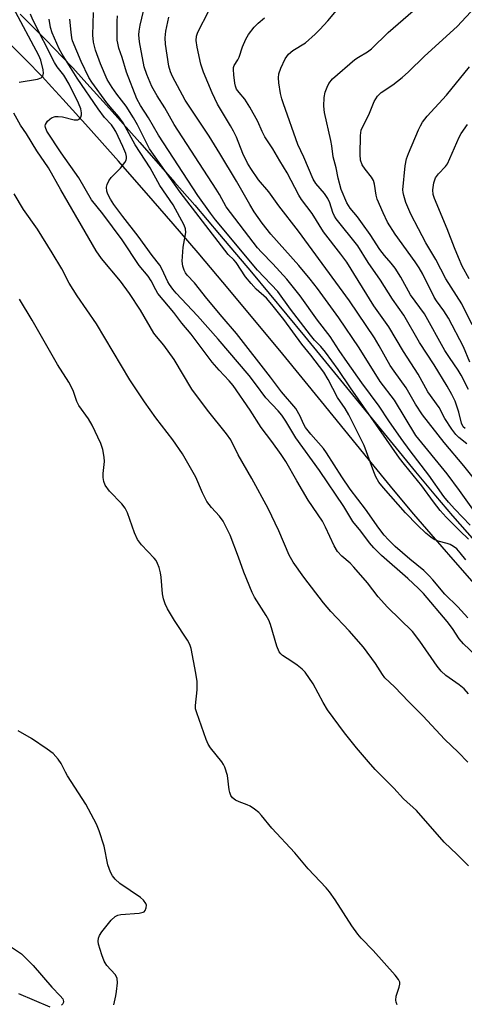
# Model space of a CAD drawing. Units: inches. Extents: x 1225772 to 1231772, y 585453 to 589454.
# Drawn here: x 1226743 to 1226864, y 585757 to 586023 of the extents above; entities that cross this region are included whole.
import ezdxf

# ---------------------------------------------------------------- set-up
doc = ezdxf.new("R2010")
doc.units = ezdxf.units.IN
doc.header["$MEASUREMENT"] = 0
doc.layers.add('TRANS-Road', color=130, linetype='Continuous')
doc.layers.add('Undefined', color=1, linetype='Continuous')

msp = doc.modelspace()

# ---------------------------------------------------------------- linework, layer by layer
at = {"layer": 'TRANS-Road'}
for points in [[(1226743.61, 586024.59), (1226750.57, 586017.64), (1226755.08, 586013.02), (1226757.83, 586010.07), (1226760.85, 586006.78), (1226767.81, 585999.08), (1226775.94, 585989.95), (1226785.39, 585979.22), (1226790.82, 585972.96), (1226797.57, 585965.04), (1226806.15, 585954.84), (1226820.53, 585937.56), (1226831.06, 585924.72), (1226843.66, 585909.26), (1226850.51, 585900.93), (1226855.97, 585894.39), (1226860.58, 585889.01), (1226866.48, 585882.23)], [(1226869.71, 585867), (1226860.73, 585877.17), (1226854.78, 585884), (1226850.12, 585889.44), (1226844.61, 585896.04), (1226837.73, 585904.41), (1226825.13, 585919.87), (1226814.63, 585932.68), (1226800.28, 585949.92), (1226791.72, 585960.09), (1226785.01, 585967.96), (1226779.62, 585974.18), (1226770.2, 585984.87), (1226762.11, 585993.96), (1226755.19, 586001.61), (1226752.2, 586004.86), (1226749.53, 586007.73), (1226745.12, 586012.25), (1226738.16, 586019.2)]]:
    msp.add_lwpolyline(points, dxfattribs=at)
at = {"layer": 'Undefined'}
for points, elevation in [([(1226865.36, 585886.45), (1226861.22, 585890.76), (1226859.48, 585892.68), (1226858.26, 585894.24), (1226854.16, 585899.99), (1226849.09, 585906.59), (1226846.67, 585909.9), (1226843.35, 585914.67), (1226840.75, 585918.67), (1226836.02, 585924.97), (1226832.14, 585930.42), (1226829.9, 585933.7), (1226827.45, 585937.49), (1226824.05, 585941.88), (1226819.34, 585948.46), (1226815.78, 585952.96), (1226811.93, 585957.13), (1226808.89, 585960.24), (1226807.78, 585961.48), (1226799.37, 585972.5), (1226797.53, 585975.83), (1226796.65, 585977.27), (1226785.25, 585994.76), (1226782.75, 585999.31), (1226780.69, 586002.51), (1226779.26, 586005.1), (1226777.85, 586008.32), (1226777.12, 586010.42), (1226775.91, 586017.11), (1226775.73, 586018.99), (1226775.8, 586020.02), (1226776.07, 586021.66), (1226777.74, 586028.9)], 406), ([(1226863.99, 585912.57), (1226863.47, 585913.08), (1226862.98, 585914.01), (1226862.28, 585917.04), (1226861.25, 585920.02), (1226860.38, 585921.83), (1226859.11, 585924.08), (1226855.58, 585929.81), (1226851.64, 585935.84), (1226847.43, 585943.26), (1226844.29, 585947.56), (1226841.07, 585952.67), (1226837.72, 585957.49), (1226834.95, 585962), (1226829.11, 585969.25), (1226828.67, 585969.98), (1226828.19, 585971.02), (1226827.4, 585973.61), (1226826.84, 585974.81), (1226825.92, 585976.16), (1226823.6, 585978.84), (1226822.87, 585979.99), (1226820.32, 585985.93), (1226818.73, 585989.4), (1226814.84, 586000.37), (1226814.39, 586001.77), (1226814.06, 586003.2), (1226813.56, 586006.09), (1226813.45, 586007.43), (1226813.56, 586008.5), (1226814.1, 586010.04), (1226815.32, 586012.51), (1226816.2, 586013.82), (1226817.39, 586014.79), (1226820.78, 586016.86), (1226823.4, 586019.2), (1226824.65, 586020.44), (1226826.83, 586022.83), (1226832.1, 586029.15)], 414), ([(1226864.9, 585923.13), (1226862.94, 585927), (1226862.11, 585928.4), (1226859.71, 585931.78), (1226858.48, 585933.7), (1226852.99, 585943.61), (1226849.21, 585948.76), (1226846.55, 585953.55), (1226845.04, 585955.98), (1226844.01, 585957.31), (1226842.17, 585959.39), (1226840.91, 585961.02), (1226838.28, 585965.04), (1226836.25, 585967.94), (1226834.85, 585969.84), (1226832.88, 585972.2), (1226832.02, 585973.6), (1226830.47, 585977.25), (1226829.61, 585980.27), (1226829.06, 585983.04), (1226828.3, 585986.09), (1226827.91, 585989.02), (1226827.64, 585990.44), (1226825.89, 585998.02), (1226825.76, 585999.74), (1226825.86, 586002.08), (1226826.14, 586003.49), (1226826.65, 586004.84), (1226827.15, 586005.88), (1226828.08, 586007.1), (1226834.15, 586012.39), (1226835.1, 586013.03), (1226837.59, 586014.44), (1226838.64, 586015.22), (1226843.13, 586019.67), (1226852.62, 586027.84)], 416), ([(1226743.33, 586006.22), (1226748.29, 586007.04), (1226749.29, 586007.41), (1226749.74, 586007.87), (1226749.89, 586008.68), (1226749.78, 586009.56), (1226749.15, 586012.14), (1226748.69, 586013.47), (1226741.7, 586026.44)], 394), ([(1226864.14, 585877.11), (1226862.64, 585879.03), (1226861.69, 585880.03), (1226860.84, 585880.68), (1226859.92, 585881.2), (1226859.13, 585881.49), (1226856.65, 585882.14), (1226855.61, 585882.56), (1226854.68, 585883.18), (1226853.39, 585884.3), (1226851.1, 585886.45), (1226847.84, 585889.8), (1226841.89, 585896.58), (1226840.66, 585898.12), (1226839.84, 585899.53), (1226839.29, 585900.86), (1226836.71, 585908), (1226832.51, 585916.34), (1226831.53, 585918.05), (1226829.49, 585921.02), (1226826.96, 585925.87), (1226825.72, 585927.82), (1226822.28, 585932.4), (1226819.77, 585935.41), (1226814.89, 585942.03), (1226811.66, 585946.16), (1226810.21, 585947.81), (1226807.44, 585950.28), (1226806.05, 585951.76), (1226804.59, 585953.58), (1226802.04, 585957.48), (1226801.39, 585958.23), (1226799.89, 585959.65), (1226798.96, 585960.77), (1226786.92, 585976.52), (1226778.61, 585988.25), (1226777.74, 585989.8), (1226775.34, 585994.68), (1226774.22, 585996.63), (1226772.24, 585999.75), (1226769.74, 586002.99), (1226768.45, 586004.8), (1226767.15, 586006.96), (1226765.32, 586011.16), (1226763.96, 586014.9), (1226763.41, 586017.01), (1226763.24, 586018.96), (1226763.41, 586025.08)], 402), ([(1226866.87, 585898.45), (1226863.62, 585902.52), (1226858.28, 585908.79), (1226852.44, 585916.3), (1226850.58, 585919.2), (1226848.05, 585923.64), (1226844.75, 585928.1), (1226843.71, 585929.63), (1226840.76, 585934.98), (1226839.45, 585937.14), (1226832.69, 585947.09), (1226818.9, 585965.97), (1226813.59, 585972.79), (1226810.9, 585976.56), (1226808.09, 585979.86), (1226805.99, 585982.86), (1226805.14, 585984.34), (1226803.87, 585986.92), (1226802.09, 585991.4), (1226801.36, 585992.95), (1226800.51, 585994.47), (1226796.97, 586000.26), (1226795.51, 586003.39), (1226793.24, 586008.98), (1226792.47, 586011.12), (1226791.46, 586015.7), (1226791.23, 586017.54), (1226791.35, 586018.65), (1226791.69, 586019.73), (1226794.63, 586025.52)], 410), ([(1226865.21, 585930.55), (1226863.51, 585934.67), (1226859.44, 585942.4), (1226858.26, 585944.42), (1226856.26, 585947.14), (1226855.64, 585948.11), (1226852.5, 585954.32), (1226851.56, 585956.02), (1226850.48, 585957.64), (1226845.01, 585965.14), (1226843.01, 585968.4), (1226841.77, 585970.9), (1226840.17, 585974.56), (1226839.89, 585975.64), (1226839.42, 585978.66), (1226839.15, 585979.69), (1226838.66, 585980.58), (1226836.9, 585982.73), (1226836.14, 585983.87), (1226835.69, 585985.12), (1226835.56, 585986.7), (1226835.67, 585991.85), (1226835.88, 585993.27), (1226836.53, 585994.82), (1226837.94, 585997.4), (1226839.33, 586001.02), (1226840.27, 586002.45), (1226841.22, 586003.43), (1226844.42, 586005.54), (1226846.91, 586007.5), (1226848.64, 586009.02), (1226853.01, 586013.3), (1226861.85, 586021.31), (1226866.68, 586026.54)], 418), ([(1226864.87, 585840.86), (1226863.68, 585842.2), (1226862.41, 585843.31), (1226858.72, 585845.83), (1226857.48, 585846.97), (1226856.43, 585848.33), (1226851.72, 585855.15), (1226849.74, 585857.71), (1226843, 585864.31), (1226840.48, 585867.08), (1226837.56, 585870.87), (1226833.9, 585875.13), (1226832.87, 585876.18), (1226830.62, 585878.09), (1226829.41, 585879.38), (1226828.54, 585880.87), (1226826.22, 585885.95), (1226825.42, 585887.55), (1226821.53, 585893.23), (1226818.41, 585898.47), (1226815.46, 585903.64), (1226814.22, 585905.55), (1226811.65, 585909.11), (1226808.81, 585912.85), (1226805.83, 585917.53), (1226801.25, 585924.2), (1226800.15, 585925.53), (1226797.4, 585928.38), (1226795.53, 585930.54), (1226789.85, 585938.09), (1226787.38, 585941.08), (1226785.13, 585943.99), (1226780.89, 585949.07), (1226780.28, 585950.06), (1226779, 585952.49), (1226778.19, 585953.74), (1226775.77, 585956.68), (1226771.17, 585963.58), (1226766, 585970.61), (1226762.94, 585974.46), (1226759.43, 585980.34), (1226754.7, 585987.13), (1226750.82, 585993.02), (1226750.42, 585993.97), (1226750.37, 585994.39), (1226750.47, 585994.83), (1226751.04, 585995.69), (1226751.64, 585996.25), (1226752.08, 585996.56), (1226753.07, 585996.92), (1226753.88, 585996.98), (1226755.04, 585996.82), (1226758.17, 585996.08), (1226759.19, 585996.03), (1226759.59, 585996.2), (1226760.01, 585996.74), (1226760.23, 585997.44), (1226760.22, 585997.94), (1226759.97, 585998.98), (1226759.39, 586000.55), (1226756.89, 586005.71), (1226755.44, 586008.12), (1226753.61, 586010.42), (1226752.9, 586011.57), (1226747.07, 586023.07), (1226746.36, 586024.65)], 396), ([(1226866.79, 585851.35), (1226863.53, 585854.37), (1226862.37, 585855.76), (1226860.57, 585858.54), (1226859.14, 585860.46), (1226852.71, 585867.98), (1226851.39, 585869.31), (1226848.44, 585872.04), (1226841.37, 585878.29), (1226839.27, 585880.36), (1226838.09, 585881.65), (1226835.74, 585884.85), (1226833.64, 585887.44), (1226831.17, 585891.54), (1226824.6, 585901.25), (1226818.15, 585910.09), (1226815.44, 585914.62), (1226814.4, 585916.2), (1226813.42, 585917.37), (1226810.08, 585920.93), (1226807.3, 585924.7), (1226805.56, 585926.91), (1226797.17, 585936.76), (1226791.54, 585943.04), (1226785.83, 585949.18), (1226784.88, 585950.3), (1226783.99, 585951.49), (1226783.54, 585952.25), (1226781.96, 585955.79), (1226781.38, 585956.76), (1226779.35, 585959.38), (1226775.49, 585964.61), (1226771.34, 585969.96), (1226768.98, 585973.17), (1226768.01, 585974.63), (1226767.31, 585975.95), (1226767.07, 585976.75), (1226766.98, 585977.81), (1226767.15, 585978.59), (1226767.61, 585979.58), (1226768.23, 585980.5), (1226770.78, 585982.97), (1226771.94, 585984.48), (1226772.29, 585985.18), (1226772.39, 585985.63), (1226772.37, 585986.12), (1226772.17, 585986.94), (1226771.42, 585988.84), (1226769.45, 585992.9), (1226768.89, 585993.9), (1226768.28, 585994.66), (1226766.38, 585996.64), (1226764.66, 585999), (1226758.99, 586007.33), (1226754.97, 586013.84), (1226754.18, 586015.25), (1226752.3, 586019.59), (1226751.81, 586021.03), (1226751.45, 586023.28)], 398), ([(1226864.75, 585861.41), (1226862.03, 585864.38), (1226858.46, 585867.77), (1226855.25, 585871.66), (1226854.24, 585872.76), (1226852.78, 585874.19), (1226849.03, 585877.29), (1226845.09, 585880.73), (1226843.22, 585882.51), (1226842.05, 585883.76), (1226840.62, 585885.65), (1226837, 585890.76), (1226832.92, 585896.21), (1226830.66, 585899.57), (1226826.51, 585906.01), (1226825.62, 585907.15), (1226822.24, 585911.08), (1226820.8, 585912.91), (1226820.28, 585913.86), (1226819.38, 585915.98), (1226818.15, 585918), (1226814.32, 585922.53), (1226811.33, 585926.5), (1226802.17, 585938.25), (1226798.22, 585942.79), (1226794.08, 585947.71), (1226790.75, 585952), (1226788.81, 585954.01), (1226788.31, 585954.7), (1226787.97, 585955.44), (1226787.61, 585956.48), (1226787.41, 585957.86), (1226787.73, 585961.63), (1226788.41, 585965.56), (1226788.33, 585966.6), (1226788.01, 585967.56), (1226784.98, 585973.05), (1226781.4, 585978.27), (1226778.76, 585983.09), (1226774.74, 585989.31), (1226771.51, 585995.26), (1226770.31, 585996.88), (1226768.45, 585998.93), (1226767.04, 586000.64), (1226762.95, 586006.25), (1226762.16, 586007.53), (1226760.11, 586011.84), (1226757.78, 586017.39), (1226757.57, 586018.25), (1226757.37, 586019.71), (1226757.02, 586023.22)], 400), ([(1226864.88, 585882.71), (1226862.55, 585884.95), (1226858.86, 585888.65), (1226857.25, 585890.44), (1226855.41, 585892.74), (1226852.23, 585897.13), (1226847.57, 585902.84), (1226846.2, 585904.62), (1226832.98, 585923.56), (1226829.65, 585928.57), (1226826.22, 585933.24), (1226824.95, 585934.75), (1226823.25, 585936.51), (1226822.16, 585937.83), (1226816.78, 585944.83), (1226813.32, 585949.6), (1226807.85, 585955.44), (1226796.43, 585969.01), (1226795.06, 585970.8), (1226791.65, 585975.58), (1226781.02, 585991.9), (1226778.34, 585996.55), (1226776.18, 585999.93), (1226775.19, 586001.76), (1226772.35, 586008.92), (1226771.19, 586012.89), (1226770.31, 586015.39), (1226769.98, 586016.74), (1226769.85, 586017.56), (1226769.8, 586020.14), (1226769.81, 586022.73), (1226769.9, 586024.17)], 404), ([(1226866.02, 585890.77), (1226862.49, 585895.84), (1226859.14, 585900.32), (1226850.68, 585910.69), (1226844.87, 585920.26), (1226841.02, 585925.28), (1226835.33, 585934.44), (1226829.8, 585942.55), (1226824.06, 585950.45), (1226822.07, 585953.01), (1226819.02, 585956.65), (1226811.38, 585965.16), (1226809.04, 585968.1), (1226806.93, 585971.14), (1226805.71, 585973.12), (1226802.1, 585979.51), (1226797.66, 585986.98), (1226794.7, 585991.6), (1226788.21, 586001.4), (1226784.81, 586007.73), (1226784.23, 586009.03), (1226783.85, 586010.54), (1226782.95, 586016.53), (1226782.8, 586018.26), (1226782.97, 586020.02), (1226783.79, 586023.82)], 408), ([(1226864.43, 585908.45), (1226862.26, 585910.19), (1226861.44, 585911.01), (1226860.42, 585912.4), (1226858.53, 585915.29), (1226856.94, 585918.27), (1226853.9, 585922.52), (1226851.24, 585927.33), (1226847.34, 585933.42), (1226843.35, 585940.12), (1226839.25, 585945.8), (1226831.95, 585957.59), (1226830.39, 585959.75), (1226825.62, 585965.76), (1226822.57, 585970.77), (1226819.75, 585974.52), (1226818.98, 585975.67), (1226815.83, 585981.71), (1226813.81, 585984.96), (1226811.92, 585988.2), (1226809.81, 585991.43), (1226809.08, 585992.91), (1226807.92, 585995.61), (1226805.77, 585999.5), (1226804.37, 586001.6), (1226802.81, 586003.43), (1226802.17, 586004.36), (1226801.87, 586005.14), (1226801.7, 586005.97), (1226801.39, 586008.25), (1226801.31, 586009.65), (1226801.36, 586010.2), (1226801.52, 586010.72), (1226802.52, 586012.25), (1226802.88, 586012.97), (1226803.72, 586015.82), (1226804.62, 586017.89), (1226805.34, 586019.11), (1226806.95, 586021.13), (1226807.97, 586022.14), (1226809.74, 586023.61)], 412), ([(1226865.91, 585940.63), (1226863.09, 585946.31), (1226858.8, 585953.05), (1226856.03, 585958.28), (1226853.37, 585962.8), (1226851.32, 585966.62), (1226849.32, 585970.57), (1226847.97, 585973.66), (1226847.36, 585975.56), (1226847.21, 585976.41), (1226847.17, 585977.11), (1226847.78, 585983.64), (1226848.13, 585985.54), (1226848.65, 585986.98), (1226851.38, 585993.36), (1226851.87, 585994.41), (1226852.47, 585995.42), (1226853.7, 585997.05), (1226858.94, 586002.76), (1226865.16, 586010.37)], 420), ([(1226864.71, 585822.38), (1226862.06, 585825.08), (1226858.46, 585828.56), (1226852.57, 585834.94), (1226848.78, 585838.7), (1226844.85, 585842.79), (1226842.3, 585845.17), (1226841.6, 585846.11), (1226839.71, 585849.11), (1226836.46, 585853.53), (1226832.59, 585857.93), (1226827.69, 585863.13), (1226825.63, 585865.44), (1226820.3, 585872.45), (1226817.45, 585876.47), (1226816.42, 585878.36), (1226813.61, 585884.94), (1226810.68, 585890.97), (1226806.26, 585899.04), (1226802.6, 585905.48), (1226800.55, 585909.58), (1226799.44, 585911.15), (1226794.32, 585917.55), (1226790.03, 585923.28), (1226785.25, 585931.26), (1226782.45, 585935.11), (1226780.44, 585937.49), (1226779.77, 585938.41), (1226776.17, 585944.55), (1226773.22, 585949.12), (1226770.75, 585952.43), (1226765.62, 585958.59), (1226764.16, 585960.65), (1226754.58, 585977.1), (1226751.25, 585983.09), (1226748.11, 585987.68), (1226745.3, 585992.23), (1226743.71, 585994.65), (1226741.91, 585997.81)], 394), ([(1226865.06, 585953.05), (1226863.2, 585956.48), (1226862.14, 585958.79), (1226861.08, 585961.4), (1226859.13, 585966.6), (1226855.68, 585974.81), (1226855.35, 585975.89), (1226855.23, 585977.15), (1226855.47, 585978.99), (1226855.99, 585980.36), (1226856.79, 585981.42), (1226858.71, 585983.43), (1226859.19, 585984.14), (1226862.35, 585991.36), (1226862.93, 585992.37), (1226864.65, 585994.78)], 422), ([(1226864.85, 585794.34), (1226861.85, 585797.41), (1226858.33, 585800.81), (1226850.86, 585809.32), (1226847.32, 585812.51), (1226844.69, 585815.38), (1226839.63, 585820.45), (1226837.82, 585822.48), (1226834.61, 585826.27), (1226831.35, 585830.3), (1226826.76, 585836.51), (1226825.53, 585838.51), (1226822.83, 585843.58), (1226820.69, 585846.69), (1226819.89, 585847.52), (1226818.52, 585848.61), (1226817.09, 585849.64), (1226814.58, 585851.26), (1226814.14, 585851.64), (1226813.67, 585852.23), (1226813.02, 585853.79), (1226811.29, 585859.65), (1226810.89, 585860.77), (1226810.18, 585862.07), (1226807.01, 585867.01), (1226806.33, 585868.25), (1226804.08, 585873.75), (1226802.69, 585877.84), (1226800.42, 585883.73), (1226798.55, 585887.51), (1226797.57, 585888.92), (1226795.39, 585891.25), (1226794.14, 585892.86), (1226792.94, 585895.24), (1226791.12, 585899.49), (1226787.54, 585905.78), (1226784.88, 585909.53), (1226780.31, 585915.47), (1226777.23, 585919.83), (1226773.25, 585925.73), (1226764.23, 585940.86), (1226758.99, 585948.47), (1226756.86, 585951.93), (1226754.85, 585955.79), (1226752.24, 585960.11), (1226748.26, 585966.48), (1226744.52, 585971.78), (1226742, 585976.08)], 392), ([(1226845.63, 585756.77), (1226845.31, 585757.5), (1226845.2, 585758.02), (1226845.32, 585759.1), (1226846.13, 585761.61), (1226846.31, 585762.42), (1226846.3, 585762.93), (1226845.97, 585763.65), (1226845.06, 585764.78), (1226839.09, 585771.45), (1226835.85, 585774.84), (1226834.93, 585775.92), (1226833.33, 585778.17), (1226828.85, 585785.2), (1226827.31, 585787.35), (1226826.36, 585788.44), (1226821.51, 585793.58), (1226817.95, 585797.89), (1226811.65, 585804.56), (1226808.92, 585807.94), (1226808.15, 585808.8), (1226807.03, 585809.72), (1226805.82, 585810.52), (1226805.03, 585810.88), (1226802.82, 585811.65), (1226801.86, 585812.16), (1226801.03, 585812.79), (1226800.59, 585813.42), (1226800.32, 585814.16), (1226800.13, 585814.95), (1226799.71, 585818.79), (1226799, 585821.04), (1226798.61, 585821.81), (1226798.14, 585822.5), (1226795.09, 585826.27), (1226794.47, 585827.22), (1226793.91, 585828.56), (1226791.36, 585835.73), (1226791.07, 585836.85), (1226791.01, 585837.69), (1226791.5, 585841.96), (1226791.46, 585844.2), (1226791.16, 585846.44), (1226789.9, 585853.12), (1226789.53, 585854.2), (1226788.89, 585855.42), (1226785.37, 585860.68), (1226783.47, 585863.88), (1226782.85, 585865.17), (1226782.42, 585866.53), (1226782.13, 585867.94), (1226781.77, 585872.42), (1226781.61, 585873.61), (1226781.2, 585875.01), (1226780.78, 585876.11), (1226780.38, 585876.88), (1226779.87, 585877.57), (1226776.42, 585881.12), (1226775.36, 585882.55), (1226774.53, 585884.39), (1226772.65, 585889.76), (1226772.04, 585891.1), (1226771.11, 585892.23), (1226767.79, 585895.64), (1226766.63, 585897.27), (1226766.23, 585898.27), (1226766.07, 585899.32), (1226766.09, 585900.4), (1226766.46, 585903.72), (1226766.36, 585904.87), (1226766.01, 585906.88), (1226765.47, 585908.52), (1226763.05, 585913.46), (1226762.08, 585915.2), (1226759.43, 585918.86), (1226758.95, 585919.89), (1226757.91, 585922.86), (1226756.77, 585925.14), (1226753.69, 585929.88), (1226746.87, 585941.92), (1226743.46, 585947.59)], 390), ([(1226768.94, 585756.81), (1226769.46, 585759.19), (1226769.64, 585760.37), (1226769.89, 585762.73), (1226769.86, 585763.87), (1226769.7, 585764.35), (1226769.32, 585764.97), (1226767.05, 585767.45), (1226766.56, 585768.13), (1226766.29, 585768.64), (1226765.69, 585770.32), (1226764.81, 585773.17), (1226764.68, 585774.02), (1226764.76, 585774.82), (1226765.04, 585775.58), (1226765.67, 585776.52), (1226768.26, 585779.68), (1226769.26, 585780.66), (1226770, 585781), (1226770.83, 585781.17), (1226775.81, 585781.61), (1226776.89, 585781.84), (1226777.11, 585781.96), (1226777.43, 585782.31), (1226777.72, 585783), (1226777.76, 585783.74), (1226777.59, 585784.2), (1226776.97, 585785.06), (1226776.13, 585785.82), (1226770.54, 585789.59), (1226769.26, 585790.78), (1226768.54, 585791.67), (1226768.03, 585792.69), (1226767.36, 585794.6), (1226766.32, 585799.67), (1226764.99, 585803.85), (1226764.28, 585805.66), (1226761.36, 585811.03), (1226756.45, 585818.67), (1226755.87, 585819.68), (1226754.69, 585822.01), (1226753.84, 585823.19), (1226752.49, 585824.72), (1226750.9, 585825.93), (1226746.67, 585828.81), (1226743.05, 585830.84)], 388), ([(1226740.45, 585772.95), (1226743.96, 585770.57), (1226747.11, 585767.41), (1226752.21, 585761.54), (1226754.42, 585759.24), (1226755.1, 585758.38), (1226755.33, 585757.7), (1226755.27, 585757.27), (1226755.16, 585757.06), (1226754.8, 585756.71)], 388), ([(1226751.76, 585756.2), (1226743.2, 585759.8)], 388)]:
    msp.add_lwpolyline(points, dxfattribs=dict(at, elevation=elevation))

doc.saveas('drawing.dxf')
